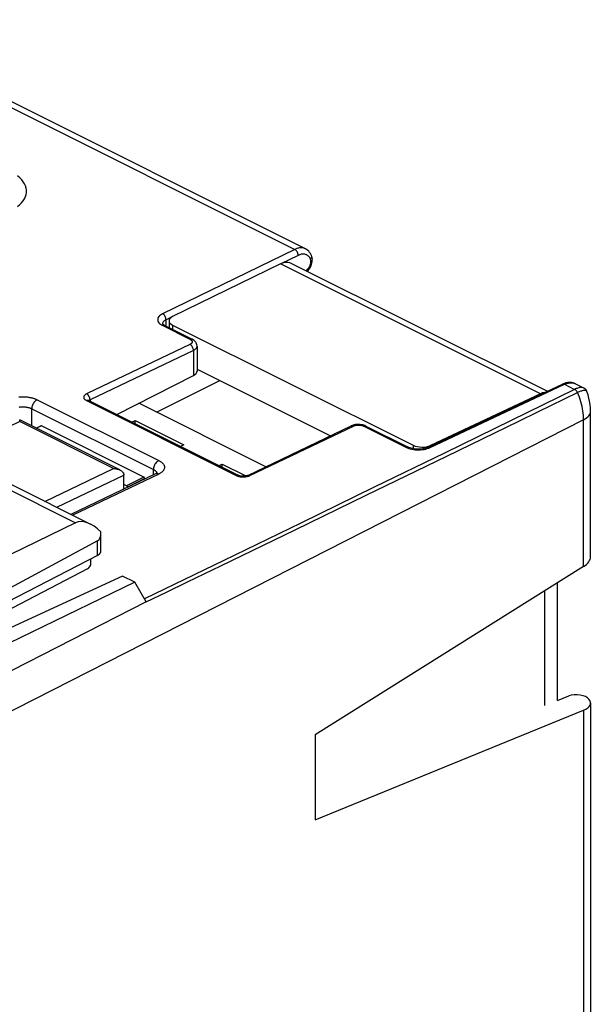
# Model space of a CAD drawing. Units: millimetres. Extents: x -31.7 to 31.8, y -33.3 to 33.4.
# Drawn here: x 8.5 to 31.8, y -6.7 to 33.3 of the extents above; entities that cross this region are included whole.
import ezdxf

# ---------------------------------------------------------------- set-up
doc = ezdxf.new("R2010")
doc.units = ezdxf.units.MM
doc.header["$LTSCALE"] = 16.335
for name, color, linetype in [('ASSI', 7, 'CONTINUOUS'), ('DRAFT', 7, 'CONTINUOUS'), ('IMPORT_IGES', 7, 'CONTINUOUS'), ('MEC', 7, 'CONTINUOUS'), ('RACCORDO', 7, 'CONTINUOUS')]:
    doc.layers.add(name, color=color, linetype=linetype)

msp = doc.modelspace()

# ---------------------------------------------------------------- linework, layer by layer
at = {"layer": 'ASSI', "color": 7, "linetype": 'CONTINUOUS'}
for p, q in [((8.14, 14.425), (11.351, 12.82)), ((10.748, 12.873), (5.36, 10.249)), ((11.776, 11.715), (11.776, 12.435)), ((11.636, 12.133), (5.163, 8.641)), ((11.774, 11.696), (11.776, 11.715)), ((11.636, 11.542), (5.606, 8.42)), ((11.373, 11.236), (11.373, 11.406)), ((11.234, 10.992), (5.951, 8.247))]:
    msp.add_line(p, q, dxfattribs=at)
at = {"layer": 'ASSI', "color": 253, "linetype": 'CONTINUOUS'}
for p, q in [((7.697, 14.399), (10.748, 12.873)), ((11.636, 11.542), (11.636, 12.133))]:
    msp.add_line(p, q, dxfattribs=at)
at = {"layer": 'ASSI', "color": 7, "linetype": 'CONTINUOUS'}
msp.add_lwpolyline([(11.636, 11.542), (11.664, 11.558), (11.69, 11.575), (11.713, 11.593), (11.732, 11.613), (11.748, 11.633), (11.76, 11.653), (11.769, 11.674), (11.774, 11.696)], dxfattribs=at)
for centre, major_axis, ratio, start_param, end_param in [((11.451, 11.652), (-0.742, 1.2), 0.558745, 5.120846, 6.227028), ((11.276, 12.74), (-0.371, 0.6), 0.558745, -3.174479, -2.275931), ((11.233, 11.164), (0.088, 0.18), 0.60701, 3.830844, 5.392914)]:
    msp.add_ellipse(centre, major_axis=major_axis, ratio=ratio, start_param=start_param, end_param=end_param, dxfattribs=at)
at = {"layer": 'DRAFT', "color": 7, "linetype": 'CONTINUOUS'}
for p, q in [((12.66, 10.706), (6.349, 7.791)), ((13.158, 10.457), (6.379, 7.165)), ((13.158, 10.457), (12.66, 10.706)), ((20.501, 4.246), (20.501, 0.782))]:
    msp.add_line(p, q, dxfattribs=at)
at = {"layer": 'IMPORT_IGES', "color": 7, "linetype": 'CONTINUOUS'}
for p, q in [((14.039, 17.375), (16.612, 18.661)), ((18.487, 15.151), (13.324, 17.733)), ((13.043, 16.965), (13.173, 17.03)), ((13.173, 16.9), (13.173, 17.03)), ((13.173, 17.03), (15.153, 16.04)), ((9.143, 16.726), (9.333, 16.821)), ((13.527, 14.734), (9.355, 16.82)), ((15.153, 16.04), (15.023, 15.975)), ((16.579, 15.197), (16.709, 15.263)), ((16.709, 15.132), (16.709, 15.263)), ((16.709, 15.263), (17.681, 14.777)), ((12.82, 14.38), (12.714, 14.433)), ((13.562, 14.652), (13.562, 14.673))]:
    msp.add_line(p, q, dxfattribs=at)
at = {"layer": 'IMPORT_IGES', "color": 253, "linetype": 'CONTINUOUS'}
for p, q in [((9.355, 16.82), (9.155, 16.72)), ((13.527, 14.734), (12.82, 14.38)), ((13.562, 14.673), (12.855, 14.319))]:
    msp.add_line(p, q, dxfattribs=at)
at = {"layer": 'IMPORT_IGES', "color": 7, "linetype": 'CONTINUOUS'}
for points in [[(9.355, 16.82), (9.349, 16.822), (9.344, 16.822), (9.338, 16.821), (9.334, 16.819)], [(13.562, 14.673), (13.561, 14.681), (13.559, 14.688), (13.557, 14.696), (13.553, 14.704), (13.548, 14.712), (13.543, 14.719), (13.538, 14.725), (13.533, 14.73), (13.527, 14.734)], [(12.82, 14.38), (12.826, 14.376), (12.831, 14.371), (12.836, 14.365), (12.841, 14.358), (12.846, 14.35), (12.85, 14.342), (12.852, 14.335), (12.854, 14.327), (12.855, 14.319)]]:
    msp.add_lwpolyline(points, dxfattribs=at)
at = {"layer": 'MEC', "color": 7, "linetype": 'CONTINUOUS'}
for p, q in [((8.14, 14.425), (11.35, 12.82)), ((10.748, 12.873), (5.36, 10.249)), ((11.776, 11.715), (11.776, 12.434)), ((11.636, 12.133), (5.163, 8.641)), ((11.636, 11.542), (5.606, 8.42))]:
    msp.add_line(p, q, dxfattribs=at)
at = {"layer": 'MEC', "color": 253, "linetype": 'CONTINUOUS'}
for p, q in [((7.697, 14.399), (10.748, 12.873)), ((11.636, 11.542), (11.636, 12.133))]:
    msp.add_line(p, q, dxfattribs=at)
at = {"layer": 'MEC', "color": 7, "linetype": 'CONTINUOUS'}
for points in [[(11.686, 11.572), (11.697, 11.581), (11.708, 11.589), (11.717, 11.598), (11.726, 11.607), (11.735, 11.616), (11.742, 11.625), (11.749, 11.634), (11.755, 11.644), (11.76, 11.653), (11.765, 11.663), (11.769, 11.673), (11.772, 11.683), (11.774, 11.693)], [(11.774, 11.693), (11.775, 11.702), (11.776, 11.712), (11.776, 11.715)], [(11.636, 11.542), (11.649, 11.549), (11.662, 11.556), (11.674, 11.564), (11.686, 11.572)]]:
    msp.add_lwpolyline(points, dxfattribs=at)
for centre, major_axis, start_param, end_param in [((11.451, 11.652), (-0.742, 1.2), 5.120846, 6.227028), ((11.276, 12.74), (-0.371, 0.6), -3.174479, -2.275931)]:
    msp.add_ellipse(centre, major_axis=major_axis, ratio=0.558745, start_param=start_param, end_param=end_param, dxfattribs=at)
at = {"layer": 'RACCORDO', "color": 253, "linetype": 'CONTINUOUS'}
for p, q in [((0.973, 33.342), (19.665, 23.996)), ((19.665, 23.996), (14.289, 21.376)), ((19.805, 23.751), (19.1, 23.408)), ((29.66, 18.12), (19.091, 23.404)), ((14.695, 21.262), (14.429, 21.132)), ((14.244, 20.921), (14.293, 20.894)), ((14.286, 20.975), (14.285, 20.964)), ((14.293, 20.894), (15.403, 20.339)), ((14.429, 20.874), (14.429, 21.132)), ((14.698, 20.917), (14.698, 20.739)), ((15.403, 20.131), (11.217, 18.128)), ((15.542, 19.886), (11.335, 17.872)), ((15.542, 19.886), (15.542, 18.865)), ((25.174, 15.933), (30.645, 18.506)), ((30.645, 18.506), (31.055, 18.3)), ((31.016, 18.552), (31.051, 18.541)), ((31.051, 18.541), (31.084, 18.526)), ((31.055, 18.3), (28.472, 17.038)), ((9.182, 17.88), (14.132, 15.405)), ((11.196, 17.841), (17.277, 14.8)), ((11.332, 17.912), (11.33, 17.925)), ((11.335, 17.872), (11.335, 17.819)), ((8.966, 16.814), (8.966, 17.512)), ((8.966, 17.512), (13.916, 15.038)), ((8.475, 16.988), (4.932, 15.293)), ((31.421, 17.061), (7.115, 4.695)), ((12.293, 15.079), (8.475, 16.988)), ((28.472, 17.038), (25.754, 15.711)), ((25.853, 15.581), (28.78, 17.003)), ((31.421, 11.091), (31.421, 17.061)), ((17.843, 14.794), (22.05, 16.808)), ((22.474, 16.803), (24.189, 15.946)), ((24.482, 16.025), (24.482, 15.886)), ((25.754, 15.711), (22.9, 14.318)), ((25.119, 15.91), (25.174, 15.933)), ((25.186, 16.016), (25.186, 15.987)), ((22.578, 13.99), (25.853, 15.581)), ((9.503, 13.744), (12.293, 15.079)), ((14.132, 14.852), (10.635, 13.178)), ((13.916, 14.821), (13.916, 15.038)), ((9.981, 13.505), (12.714, 14.813)), ((17.811, 14.78), (17.827, 14.787)), ((17.827, 14.787), (17.843, 14.794)), ((22.9, 14.318), (19.911, 12.862)), ((19.681, 12.586), (22.578, 13.99)), ((19.911, 12.862), (16.785, 11.34)), ((16.653, 11.12), (19.681, 12.586)), ((16.785, 11.34), (13.556, 9.771)), ((13.624, 9.652), (14.442, 10.05)), ((13.626, 9.65), (6.678, 6.115)), ((31.421, 5.245), (31.421, -13.888))]:
    msp.add_line(p, q, dxfattribs=at)
at = {"layer": 'RACCORDO', "color": 7, "linetype": 'CONTINUOUS'}
for p, q in [((20.097, 24.02), (1.477, 33.33)), ((20.346, 23.752), (20.346, 23.752)), ((20.35, 23.742), (20.346, 23.752)), ((19.091, 23.404), (14.695, 21.262)), ((29.937, 18.221), (19.527, 23.426)), ((14.287, 20.968), (14.285, 20.97)), ((14.285, 20.964), (14.285, 20.964)), ((14.293, 20.96), (14.287, 20.968)), ((14.38, 20.899), (15.49, 20.343)), ((14.552, 21.092), (14.552, 20.812)), ((14.698, 20.917), (24.482, 16.025)), ((15.689, 20.06), (15.689, 19.045)), ((12.426, 17.274), (15.542, 18.865)), ((15.689, 19.123), (21.116, 16.409)), ((25.086, 15.94), (30.558, 18.512)), ((30.622, 18.539), (30.558, 18.512)), ((30.558, 18.512), (30.558, 18.512)), ((31.083, 18.526), (31.421, 18.358)), ((29.66, 18.12), (25.186, 16.016)), ((31.555, 18.208), (31.555, 18.208)), ((11.283, 17.845), (17.364, 14.805)), ((31.702, 11.49), (31.702, 17.424)), ((31.702, 17.408), (31.702, 17.408)), ((12.555, 15.02), (8.474, 17.06)), ((21.996, 16.829), (21.961, 16.814)), ((17.754, 14.8), (21.961, 16.814)), ((22.561, 16.808), (24.276, 15.951)), ((13.998, 14.861), (10.56, 13.215)), ((14.021, 14.872), (13.999, 14.861)), ((12.714, 14.246), (12.714, 14.817)), ((11.373, 11.236), (11.373, 11.406)), ((11.234, 10.992), (5.951, 8.247)), ((31.421, 11.091), (20.501, 4.246)), ((13.623, 9.654), (13.158, 10.457)), ((30.351, 5.645), (30.351, 10.42)), ((29.826, 10.091), (29.826, 5.443)), ((30.351, 5.645), (30.819, 5.825)), ((20.501, 0.782), (31.421, 5.245)), ((31.702, 5.541), (31.702, -13.541))]:
    msp.add_line(p, q, dxfattribs=at)
at = {"layer": 'RACCORDO', "color": 253, "linetype": 'CONTINUOUS'}
for points in [[(8.386, 25.741), (8.475, 25.816), (8.553, 25.894), (8.618, 25.975), (8.671, 26.058), (8.711, 26.143), (8.738, 26.229), (8.752, 26.316), (8.752, 26.404), (8.739, 26.491), (8.712, 26.578), (8.673, 26.664), (8.62, 26.749), (8.555, 26.831), (8.477, 26.912), (8.387, 26.989)], [(20.096, 24.02), (20.067, 24.033), (20.034, 24.044), (19.999, 24.053), (19.965, 24.058), (19.929, 24.06), (19.894, 24.059), (19.858, 24.056), (19.824, 24.05), (19.79, 24.043), (19.757, 24.033), (19.725, 24.022), (19.694, 24.009), (19.665, 23.996)], [(19.805, 23.751), (19.803, 23.783), (19.797, 23.815), (19.787, 23.848), (19.773, 23.88), (19.756, 23.91), (19.736, 23.937), (19.713, 23.961), (19.69, 23.981), (19.665, 23.996)], [(20.176, 23.756), (20.152, 23.77), (20.126, 23.781), (20.1, 23.79), (20.072, 23.797), (20.044, 23.801), (20.016, 23.803), (19.988, 23.802), (19.96, 23.8), (19.932, 23.795), (19.905, 23.789), (19.879, 23.781), (19.853, 23.772), (19.829, 23.762), (19.805, 23.751)], [(20.306, 23.599), (20.292, 23.627), (20.277, 23.653), (20.26, 23.677), (20.242, 23.7), (20.221, 23.721), (20.2, 23.739), (20.176, 23.756)], [(20.306, 23.599), (20.326, 23.624), (20.341, 23.65), (20.351, 23.677), (20.355, 23.703), (20.353, 23.728), (20.346, 23.752)], [(20.116, 23.136), (20.126, 23.141), (20.136, 23.147), (20.146, 23.154), (20.157, 23.162), (20.168, 23.17), (20.179, 23.18), (20.19, 23.191), (20.201, 23.202), (20.213, 23.215), (20.224, 23.229), (20.235, 23.244), (20.246, 23.259), (20.257, 23.276), (20.266, 23.293), (20.276, 23.31), (20.284, 23.328), (20.292, 23.347), (20.299, 23.366), (20.306, 23.384), (20.311, 23.403), (20.316, 23.422), (20.319, 23.44), (20.322, 23.459), (20.324, 23.476), (20.325, 23.493), (20.325, 23.51), (20.324, 23.525), (20.322, 23.54), (20.32, 23.554), (20.317, 23.567), (20.314, 23.579), (20.31, 23.589), (20.306, 23.599)], [(14.289, 21.376), (14.24, 21.35), (14.198, 21.321), (14.162, 21.291), (14.133, 21.259), (14.111, 21.225), (14.096, 21.19), (14.089, 21.155), (14.089, 21.119), (14.097, 21.083), (14.112, 21.048), (14.136, 21.014), (14.165, 20.981), (14.201, 20.95), (14.244, 20.921)], [(14.429, 21.132), (14.427, 21.163), (14.421, 21.196), (14.411, 21.228), (14.397, 21.26), (14.38, 21.29), (14.36, 21.318), (14.337, 21.342), (14.313, 21.361), (14.289, 21.376)], [(14.429, 21.132), (14.394, 21.113), (14.364, 21.093), (14.338, 21.072), (14.317, 21.049), (14.302, 21.025), (14.291, 21), (14.286, 20.975)], [(14.38, 20.899), (14.363, 20.905), (14.341, 20.907), (14.317, 20.903), (14.293, 20.894)], [(15.49, 20.343), (15.473, 20.349), (15.451, 20.351), (15.427, 20.348), (15.403, 20.339)], [(15.403, 20.339), (15.413, 20.334), (15.422, 20.329), (15.43, 20.323), (15.439, 20.317), (15.447, 20.311), (15.454, 20.305), (15.461, 20.298), (15.468, 20.291), (15.474, 20.283), (15.479, 20.275)], [(15.461, 20.17), (15.454, 20.164), (15.446, 20.157), (15.438, 20.151), (15.43, 20.146), (15.421, 20.141), (15.413, 20.136), (15.403, 20.131)], [(15.542, 19.886), (15.54, 19.917), (15.534, 19.95), (15.524, 19.983), (15.511, 20.015), (15.494, 20.045), (15.474, 20.072), (15.451, 20.096), (15.428, 20.116), (15.403, 20.131)], [(15.479, 20.275), (15.483, 20.267), (15.487, 20.259), (15.489, 20.251), (15.491, 20.242), (15.491, 20.234), (15.49, 20.225), (15.489, 20.217), (15.486, 20.208), (15.483, 20.2), (15.479, 20.192), (15.473, 20.185), (15.468, 20.177), (15.461, 20.17)], [(15.689, 20.059), (15.688, 20.045), (15.685, 20.03), (15.681, 20.017), (15.675, 20.003), (15.668, 19.989), (15.659, 19.977), (15.649, 19.964), (15.638, 19.952), (15.626, 19.941), (15.614, 19.93), (15.601, 19.92), (15.587, 19.911), (15.572, 19.902), (15.558, 19.894), (15.542, 19.886)], [(30.558, 18.512), (30.575, 18.518), (30.597, 18.519), (30.621, 18.515), (30.645, 18.506)], [(30.645, 18.506), (30.699, 18.529), (30.752, 18.546), (30.802, 18.558), (30.85, 18.565), (30.895, 18.568), (30.938, 18.566), (30.978, 18.561), (31.016, 18.552)], [(11.217, 18.128), (11.188, 18.113), (11.162, 18.099), (11.14, 18.083), (11.121, 18.068), (11.107, 18.052), (11.095, 18.036), (11.087, 18.019), (11.081, 18.002), (11.079, 17.985), (11.08, 17.968), (11.083, 17.951), (11.09, 17.934), (11.1, 17.917), (11.113, 17.901), (11.129, 17.885), (11.148, 17.87), (11.17, 17.855), (11.196, 17.841)], [(11.33, 17.925), (11.326, 17.939), (11.323, 17.953), (11.318, 17.966), (11.313, 17.98), (11.307, 17.993), (11.301, 18.006), (11.294, 18.019), (11.287, 18.032), (11.279, 18.044), (11.271, 18.055), (11.263, 18.066), (11.254, 18.076), (11.244, 18.086), (11.236, 18.096), (11.228, 18.106), (11.221, 18.116), (11.215, 18.127)], [(28.78, 17.003), (29.558, 17.382), (31.173, 18.168)], [(31.421, 18.358), (31.402, 18.365), (31.376, 18.372), (31.347, 18.376), (31.317, 18.377), (31.286, 18.375), (31.254, 18.37), (31.221, 18.363), (31.188, 18.354), (31.155, 18.342), (31.121, 18.33), (31.088, 18.316), (31.055, 18.3)], [(31.173, 18.168), (31.163, 18.187), (31.153, 18.206), (31.141, 18.223), (31.129, 18.24), (31.115, 18.255), (31.101, 18.269), (31.086, 18.282), (31.071, 18.292), (31.055, 18.3)], [(31.555, 18.208), (31.548, 18.222), (31.535, 18.235), (31.519, 18.244), (31.499, 18.251), (31.477, 18.254), (31.452, 18.255), (31.425, 18.253), (31.396, 18.248), (31.366, 18.242), (31.335, 18.233), (31.303, 18.223), (31.27, 18.211), (31.238, 18.197), (31.205, 18.183), (31.173, 18.168)], [(31.421, 17.061), (31.42, 17.149), (31.414, 17.238), (31.406, 17.329), (31.393, 17.421), (31.378, 17.514), (31.358, 17.607), (31.336, 17.701), (31.309, 17.795), (31.28, 17.889), (31.247, 17.982), (31.212, 18.075), (31.173, 18.168)], [(8.441, 17.993), (8.481, 17.997), (8.523, 17.999), (8.564, 18.001), (8.606, 18.001), (8.648, 18), (8.69, 17.998), (8.731, 17.996), (8.772, 17.992), (8.812, 17.987), (8.851, 17.981), (8.889, 17.974), (8.925, 17.967), (8.961, 17.959), (8.994, 17.95), (9.026, 17.941), (9.057, 17.931), (9.085, 17.921), (9.112, 17.911), (9.137, 17.901), (9.161, 17.891), (9.182, 17.88)], [(9.182, 17.88), (9.154, 17.864), (9.126, 17.844), (9.1, 17.821), (9.074, 17.793), (9.051, 17.763), (9.029, 17.729), (9.011, 17.694), (8.995, 17.658), (8.983, 17.621), (8.973, 17.584), (8.968, 17.548), (8.966, 17.512)], [(11.283, 17.845), (11.266, 17.851), (11.244, 17.853), (11.22, 17.85), (11.196, 17.841)], [(11.335, 17.872), (11.322, 17.866), (11.311, 17.859), (11.302, 17.852), (11.294, 17.845), (11.291, 17.841)], [(11.335, 17.872), (11.335, 17.885), (11.334, 17.898), (11.332, 17.912)], [(8.453, 17.579), (8.478, 17.583), (8.503, 17.585), (8.528, 17.587), (8.554, 17.589), (8.58, 17.589), (8.606, 17.589), (8.632, 17.589), (8.658, 17.587), (8.684, 17.585), (8.71, 17.583), (8.735, 17.58), (8.759, 17.576), (8.783, 17.572), (8.806, 17.567), (8.828, 17.562), (8.849, 17.556), (8.869, 17.551), (8.888, 17.545), (8.906, 17.538), (8.923, 17.532), (8.938, 17.525), (8.953, 17.519), (8.966, 17.512)], [(31.421, 17.061), (31.485, 17.098), (31.542, 17.137), (31.591, 17.179), (31.631, 17.224), (31.663, 17.27), (31.685, 17.318), (31.698, 17.366), (31.702, 17.408)], [(22.05, 16.808), (22.06, 16.812), (22.07, 16.816), (22.081, 16.821), (22.092, 16.824), (22.104, 16.828), (22.117, 16.832), (22.131, 16.835), (22.145, 16.838), (22.161, 16.841), (22.176, 16.843), (22.193, 16.845), (22.209, 16.847), (22.226, 16.848), (22.244, 16.848), (22.261, 16.849), (22.278, 16.848), (22.296, 16.847), (22.313, 16.846), (22.329, 16.844), (22.346, 16.842), (22.362, 16.839), (22.377, 16.836), (22.392, 16.833), (22.406, 16.829), (22.419, 16.825), (22.431, 16.821), (22.443, 16.817), (22.454, 16.813), (22.464, 16.808), (22.474, 16.803)], [(21.961, 16.814), (21.979, 16.82), (22.001, 16.821), (22.025, 16.817), (22.05, 16.808)], [(22.561, 16.808), (22.544, 16.814), (22.522, 16.816), (22.499, 16.812), (22.474, 16.803)], [(24.276, 15.951), (24.258, 15.957), (24.236, 15.959), (24.213, 15.955), (24.189, 15.946)], [(24.189, 15.946), (24.243, 15.921), (24.302, 15.9)], [(24.302, 15.9), (24.364, 15.882), (24.43, 15.866)], [(24.43, 15.866), (24.5, 15.854), (24.572, 15.846), (24.644, 15.841), (24.717, 15.841), (24.789, 15.843), (24.86, 15.85), (24.931, 15.86)], [(24.931, 15.86), (24.997, 15.873), (25.06, 15.89), (25.119, 15.91)], [(25.087, 15.94), (25.104, 15.946), (25.126, 15.947), (25.15, 15.943), (25.174, 15.933)], [(14.132, 15.405), (14.104, 15.39), (14.076, 15.37), (14.049, 15.346), (14.024, 15.318), (14.001, 15.288), (13.979, 15.255), (13.961, 15.22), (13.945, 15.183), (13.932, 15.146), (13.923, 15.109), (13.918, 15.073), (13.916, 15.038)], [(14.132, 15.405), (14.154, 15.394), (14.177, 15.381), (14.198, 15.368), (14.219, 15.353), (14.24, 15.338), (14.259, 15.322), (14.277, 15.306), (14.294, 15.288), (14.31, 15.27), (14.324, 15.252), (14.336, 15.233), (14.346, 15.213), (14.354, 15.193), (14.36, 15.173), (14.364, 15.153), (14.366, 15.132), (14.365, 15.112), (14.363, 15.091), (14.358, 15.071), (14.351, 15.051), (14.342, 15.032), (14.331, 15.013), (14.319, 14.994), (14.305, 14.976), (14.289, 14.959), (14.272, 14.943), (14.253, 14.927), (14.234, 14.912), (14.214, 14.898), (14.194, 14.885), (14.173, 14.873), (14.153, 14.862), (14.132, 14.852)], [(13.916, 15.038), (13.93, 15.03), (13.944, 15.022), (13.957, 15.014), (13.971, 15.005), (13.983, 14.996), (13.996, 14.986), (14.007, 14.976), (14.018, 14.965), (14.027, 14.954), (14.036, 14.942), (14.043, 14.93), (14.05, 14.918), (14.055, 14.906), (14.058, 14.896)], [(14.132, 14.852), (14.104, 14.863), (14.077, 14.87), (14.05, 14.872), (14.025, 14.87), (14.002, 14.862), (13.999, 14.861)], [(17.364, 14.805), (17.347, 14.811), (17.325, 14.813), (17.301, 14.809), (17.277, 14.8)], [(17.277, 14.8), (17.292, 14.793), (17.309, 14.786), (17.326, 14.779), (17.345, 14.773), (17.365, 14.767), (17.385, 14.761), (17.406, 14.756), (17.429, 14.752)], [(17.429, 14.752), (17.451, 14.748), (17.474, 14.745), (17.498, 14.743), (17.522, 14.741)], [(17.522, 14.741), (17.546, 14.74), (17.571, 14.74), (17.595, 14.74)], [(17.595, 14.74), (17.619, 14.741), (17.643, 14.743), (17.666, 14.746), (17.689, 14.749), (17.712, 14.753), (17.733, 14.757), (17.754, 14.762), (17.774, 14.768), (17.793, 14.774), (17.811, 14.78)], [(17.754, 14.8), (17.772, 14.806), (17.794, 14.808), (17.818, 14.804), (17.843, 14.794)], [(14.442, 10.05), (15.297, 10.464), (16.653, 11.12)]]:
    msp.add_lwpolyline(points, dxfattribs=at)
at = {"layer": 'RACCORDO', "color": 7, "linetype": 'CONTINUOUS'}
for points in [[(20.346, 23.752), (20.335, 23.775), (20.305, 23.827), (20.271, 23.875), (20.234, 23.919), (20.193, 23.957), (20.149, 23.989), (20.103, 24.016), (20.096, 24.02)], [(20.365, 23.433), (20.375, 23.487), (20.381, 23.541), (20.382, 23.595), (20.376, 23.647), (20.366, 23.697), (20.35, 23.742)], [(20.277, 23.23), (20.305, 23.278), (20.329, 23.328), (20.349, 23.38), (20.365, 23.433)], [(20.172, 23.103), (20.21, 23.142), (20.245, 23.184), (20.277, 23.23)], [(14.38, 20.899), (14.347, 20.917), (14.322, 20.933), (14.304, 20.948), (14.293, 20.96)], [(15.689, 20.059), (15.689, 20.064), (15.685, 20.106), (15.674, 20.147), (15.658, 20.187), (15.635, 20.224), (15.607, 20.258), (15.574, 20.289), (15.536, 20.317), (15.49, 20.343)], [(30.778, 18.577), (30.7, 18.563), (30.622, 18.539)], [(31.085, 18.525), (31.063, 18.536), (30.997, 18.56), (30.927, 18.575), (30.854, 18.581), (30.778, 18.577)], [(31.555, 18.208), (31.552, 18.217), (31.532, 18.255), (31.507, 18.291), (31.474, 18.323), (31.436, 18.349), (31.421, 18.358)], [(31.702, 17.424), (31.697, 17.555), (31.684, 17.686), (31.663, 17.818), (31.634, 17.948), (31.599, 18.078), (31.555, 18.208)], [(11.283, 17.845), (11.277, 17.848), (11.268, 17.854), (11.262, 17.858), (11.26, 17.859)], [(8.475, 16.988), (8.475, 17.002), (8.475, 17.015), (8.475, 17.027), (8.475, 17.037), (8.475, 17.045), (8.474, 17.052), (8.474, 17.057), (8.474, 17.06), (8.474, 17.06)], [(22.183, 16.871), (22.134, 16.865), (22.086, 16.856), (22.04, 16.844), (21.996, 16.829)], [(22.334, 16.87), (22.283, 16.874), (22.233, 16.874), (22.183, 16.871)], [(22.431, 16.854), (22.383, 16.864), (22.334, 16.87)], [(22.562, 16.808), (22.522, 16.825), (22.478, 16.841), (22.431, 16.854)], [(25.086, 15.94), (25.047, 15.923), (25.002, 15.908), (24.951, 15.894), (24.896, 15.883), (24.836, 15.874), (24.774, 15.868), (24.711, 15.866), (24.647, 15.867), (24.583, 15.871), (24.521, 15.879), (24.462, 15.889), (24.407, 15.902), (24.357, 15.917), (24.312, 15.934), (24.276, 15.95)], [(12.293, 15.079), (12.323, 15.078), (12.354, 15.076), (12.384, 15.072), (12.415, 15.066), (12.446, 15.06), (12.476, 15.051), (12.506, 15.041), (12.535, 15.029), (12.555, 15.02)], [(12.555, 15.02), (12.563, 15.016), (12.589, 15.001), (12.614, 14.984), (12.637, 14.965), (12.658, 14.945), (12.677, 14.923), (12.692, 14.898), (12.703, 14.871), (12.711, 14.843), (12.714, 14.813)], [(14.068, 14.905), (14.058, 14.896), (14.042, 14.885), (14.021, 14.872)], [(14.068, 14.899), (14.072, 14.907), (14.074, 14.911), (14.073, 14.91), (14.068, 14.905)], [(17.754, 14.8), (17.743, 14.795), (17.725, 14.789), (17.704, 14.782), (17.679, 14.776), (17.652, 14.771), (17.622, 14.768), (17.59, 14.766), (17.558, 14.765), (17.526, 14.767), (17.495, 14.769), (17.465, 14.774), (17.438, 14.779), (17.413, 14.786), (17.391, 14.793), (17.374, 14.8), (17.364, 14.805)]]:
    msp.add_lwpolyline(points, dxfattribs=at)
for centre, major_axis, ratio, start_param, end_param in [((19.079, 22.532), (0.441, 0.898), 0.60701, 0.427845, 0.663072), ((19.076, 22.533), (0.454, 0.891), 0.617698, 0.004305, 0.436397), ((15.052, 21.087), (0.5, -0.007), 0.489238, 2.371796, 3.933866), ((15.189, 19.042), (0.5, 0.004), 0.505325, -0.789025, -0.003584), ((29.647, 17.248), (0.454, 0.891), 0.617698, 0.436397, 0.671624), ((24.836, 16.195), (0.5, -0.007), 0.489238, 3.933866, 5.495936), ((11.233, 11.164), (0.088, 0.18), 0.60701, -2.452341, -0.890271), ((30.702, 11.437), (0.999, 0.077), 0.551298, -0.810429, -0.042699), ((31.17, 5.647), (0.5, -0.033), 0.444831, 0.389719, 2.377197), ((30.702, 5.594), (1, -0.067), 0.444831, -0.738216, 0.389719)]:
    msp.add_ellipse(centre, major_axis=major_axis, ratio=ratio, start_param=start_param, end_param=end_param, dxfattribs=at)

doc.saveas('drawing.dxf')
